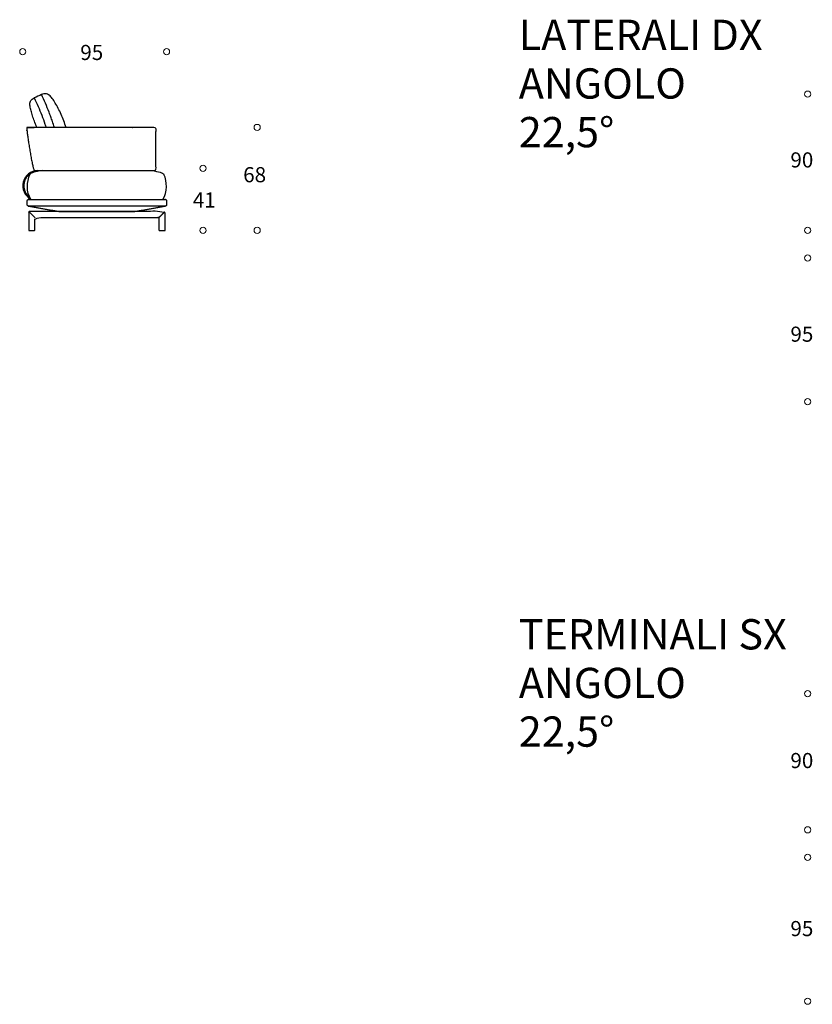
# Model space of a CAD drawing. Units: millimetres. Extents: x -33197 to 11201, y -16313 to 568.
# Drawn here: x -22152 to -16915, y -6319 to 185 of the extents above; entities that cross this region are included whole.
import ezdxf

# ---------------------------------------------------------------- set-up
doc = ezdxf.new("R2010")
doc.units = ezdxf.units.MM
doc.header["$LTSCALE"] = 10
doc.header["$MEASUREMENT"] = 0
doc.layers.add('2D_base$DotDimension', color=7, linetype='Continuous', lineweight=13, true_color=0x231f20)
doc.layers.add('2D_base$QuintaStrada2D', color=7, linetype='Continuous', lineweight=30, true_color=0x231f20)
doc.layers.add('2D_base$Text', color=7, linetype='Continuous', true_color=0x231f20)
doc.layers.add('LAYOUT$Guide', color=7, linetype='Continuous', true_color=0xffffff)

msp = doc.modelspace()

# ---------------------------------------------------------------- linework, layer by layer
at = {"layer": '2D_base$DotDimension'}
for points in [[(-22131.9, -6.5), (-22143.2, -6.5), (-22152.4, -15.6), (-22152.4, -26.9), (-22152.4, -38.3), (-22143.2, -47.5), (-22131.9, -47.5), (-22120.6, -47.5), (-22111.4, -38.3), (-22111.4, -26.9), (-22111.4, -15.6), (-22120.6, -6.5), (-22131.9, -6.5)], [(-21181.9, -6.5), (-21193.2, -6.5), (-21202.4, -15.6), (-21202.4, -26.9), (-21202.4, -38.3), (-21193.2, -47.5), (-21181.9, -47.5), (-21170.6, -47.5), (-21161.4, -38.3), (-21161.4, -26.9), (-21161.4, -15.6), (-21170.6, -6.5), (-21181.9, -6.5)], [(-16945.7, -286.5), (-16957, -286.5), (-16966.2, -295.7), (-16966.2, -307), (-16966.2, -318.3), (-16957, -327.5), (-16945.7, -327.5), (-16934.4, -327.5), (-16925.2, -318.3), (-16925.2, -307), (-16925.2, -295.7), (-16934.4, -286.5), (-16945.7, -286.5)], [(-20583.2, -506.5), (-20594.5, -506.5), (-20603.7, -515.7), (-20603.7, -527), (-20603.7, -538.3), (-20594.5, -547.5), (-20583.2, -547.5), (-20571.9, -547.5), (-20562.7, -538.3), (-20562.7, -527), (-20562.7, -515.7), (-20571.9, -506.5), (-20583.2, -506.5)], [(-20940.5, -776.5), (-20951.8, -776.5), (-20961, -785.7), (-20961, -797), (-20961, -808.3), (-20951.8, -817.5), (-20940.5, -817.5), (-20929.2, -817.5), (-20920, -808.3), (-20920, -797), (-20920, -785.7), (-20929.2, -776.5), (-20940.5, -776.5)], [(-20940.5, -1186.5), (-20951.8, -1186.5), (-20961, -1195.7), (-20961, -1207), (-20961, -1218.3), (-20951.8, -1227.5), (-20940.5, -1227.5), (-20929.2, -1227.5), (-20920, -1218.3), (-20920, -1207), (-20920, -1195.7), (-20929.2, -1186.5), (-20940.5, -1186.5)], [(-20583.2, -1186.5), (-20594.5, -1186.5), (-20603.7, -1195.7), (-20603.7, -1207), (-20603.7, -1218.3), (-20594.5, -1227.5), (-20583.2, -1227.5), (-20571.9, -1227.5), (-20562.7, -1218.3), (-20562.7, -1207), (-20562.7, -1195.7), (-20571.9, -1186.5), (-20583.2, -1186.5)], [(-16945.7, -1186.5), (-16957, -1186.5), (-16966.2, -1195.7), (-16966.2, -1207), (-16966.2, -1218.3), (-16957, -1227.5), (-16945.7, -1227.5), (-16934.4, -1227.5), (-16925.2, -1218.3), (-16925.2, -1207), (-16925.2, -1195.7), (-16934.4, -1186.5), (-16945.7, -1186.5)], [(-16945.7, -1368.3), (-16957, -1368.3), (-16966.2, -1377.4), (-16966.2, -1388.7), (-16966.2, -1400.1), (-16957, -1409.3), (-16945.7, -1409.3), (-16934.4, -1409.3), (-16925.2, -1400.1), (-16925.2, -1388.7), (-16925.2, -1377.4), (-16934.4, -1368.3), (-16945.7, -1368.3)], [(-16945.7, -2318.3), (-16957, -2318.3), (-16966.2, -2327.4), (-16966.2, -2338.7), (-16966.2, -2350.1), (-16957, -2359.3), (-16945.7, -2359.3), (-16934.4, -2359.3), (-16925.2, -2350.1), (-16925.2, -2338.7), (-16925.2, -2327.4), (-16934.4, -2318.3), (-16945.7, -2318.3)], [(-16945.7, -4245.9), (-16957, -4245.9), (-16966.2, -4255), (-16966.2, -4266.3), (-16966.2, -4277.7), (-16957, -4286.9), (-16945.7, -4286.9), (-16934.4, -4286.9), (-16925.2, -4277.7), (-16925.2, -4266.3), (-16925.2, -4255), (-16934.4, -4245.9), (-16945.7, -4245.9)], [(-16945.7, -5145.9), (-16957, -5145.9), (-16966.2, -5155), (-16966.2, -5166.3), (-16966.2, -5177.7), (-16957, -5186.9), (-16945.7, -5186.9), (-16934.4, -5186.9), (-16925.2, -5177.7), (-16925.2, -5166.3), (-16925.2, -5155), (-16934.4, -5145.9), (-16945.7, -5145.9)], [(-16945.7, -5327.6), (-16957, -5327.6), (-16966.2, -5336.8), (-16966.2, -5348.1), (-16966.2, -5359.4), (-16957, -5368.6), (-16945.7, -5368.6), (-16934.4, -5368.6), (-16925.2, -5359.4), (-16925.2, -5348.1), (-16925.2, -5336.8), (-16934.4, -5327.6), (-16945.7, -5327.6)], [(-16945.7, -6277.6), (-16957, -6277.6), (-16966.2, -6286.8), (-16966.2, -6298.1), (-16966.2, -6309.4), (-16957, -6318.6), (-16945.7, -6318.6), (-16934.4, -6318.6), (-16925.2, -6309.4), (-16925.2, -6298.1), (-16925.2, -6286.8), (-16934.4, -6277.6), (-16945.7, -6277.6)]]:
    msp.add_open_spline(points, degree=3, knots=[0, 0, 0, 0, 1, 1, 1, 2, 2, 2, 3, 3, 3, 4, 4, 4, 4], dxfattribs=at)
at = {"layer": '2D_base$QuintaStrada2D'}
for p, q in [((-22102.2, -527), (-22057.2, -527)), ((-22050.7, -1123.5), (-22090.7, -1083.5))]:
    msp.add_line(p, q, dxfattribs=at)
msp.add_arc((-22032.2, -912), 100, 90, 241.81774, dxfattribs=at)
for points, degree, knots in [([(-21923.1, -527), (-21927.3, -513.7), (-21934.9, -490.2), (-21946.6, -456.8), (-21961.7, -416.4), (-21981.9, -367), (-21999.3, -328.8), (-22008.3, -310), (-22024.2, -317.3), (-22040.2, -324.5), (-22056.1, -331.7), (-22038.1, -369.1), (-22013.4, -426.4), (-21989.6, -492.3), (-21980.7, -519.4), (-21978.2, -527)], 3, [326.787408, 326.787408, 326.787408, 326.787408, 375, 412.5, 450, 525, 600, 600, 600, 655, 655, 655, 805, 880, 908.765561, 908.765561, 908.765561, 908.765561]), ([(-21846.1, -527), (-21850.5, -512.5), (-21860.5, -482.9), (-21878.2, -440.3), (-21897.7, -400.3), (-21917.6, -364.9), (-21936.6, -334.4), (-21956.7, -312.4), (-21979.6, -302.2), (-21998, -305.4), (-22008.3, -310)], 3, [2.018398, 2.018398, 2.018398, 2.018398, 2.25, 2.5, 2.75, 3, 3.25, 3.5, 3.75, 4, 4, 4, 4]), ([(-22038.7, -527), (-22041.9, -519.3), (-22050.6, -499.4), (-22062.3, -468.6), (-22073.1, -432.9), (-22081.1, -400.2), (-22087.7, -371.6), (-22080.7, -348), (-22066.4, -336.4), (-22056.1, -331.7)], 3, [2.349314, 2.349314, 2.349314, 2.349314, 2.5, 2.75, 3, 3.25, 3.5, 3.75, 4, 4, 4, 4]), ([(-22092.2, -1047), (-21992.2, -1064.5), (-21892.2, -1082), (-21642.1, -1082), (-21391.9, -1082), (-21291.9, -1064.5), (-21191.9, -1047)], 2, [0, 0, 0, 203.960781, 203.960781, 673.960781, 673.960781, 877.921561, 877.921561, 877.921561])]:
    msp.add_open_spline(points, degree=degree, knots=knots, dxfattribs=at)
for points, weights, degree, knots in [([(-22054.7, -812), (-22063.4, -806.8), (-22087.8, -665.7), (-22109.6, -528.1), (-22102.2, -527), (-22087.2, -527), (-22072.2, -527), (-22057.2, -527), (-21800.5, -527), (-21513.6, -527), (-21256.9, -527), (-21254, -527), (-21251.9, -529.1), (-21251.9, -532), (-21251.9, -618.7), (-21251.9, -710.3), (-21251.9, -807), (-21251.9, -809.9), (-21254, -812), (-21256.9, -812), (-21264.5, -812), (-21272, -812), (-21279.6, -812), (-21527.9, -812), (-21806.4, -812), (-22054.7, -812)], [1, 1, 1, 1, 1, 1, 1, 1, 1, 1, 1, 0.804737854124, 0.804737854124, 1, 1, 1, 1, 0.804737854124, 0.804737854124, 1, 1, 1, 1, 1, 1, 1], 3, [-298.405676, -298.405676, -298.405676, -298.405676, -169.55682, -40.707963, -40.707963, -40.707963, 4.292037, 4.292037, 4.292037, 774.292037, 774.292037, 774.292037, 782.146018, 782.146018, 782.146018, 1042.146018, 1042.146018, 1042.146018, 1050, 1050, 1050, 1072.67485, 1072.67485, 1072.67485, 1117.67485, 1117.67485, 1117.67485, 1117.67485]), ([(-22082.5, -833.8), (-22125.2, -861.2), (-22125.2, -912), (-22125.2, -959.7), (-22086.4, -987.5)], [0.863396379838, 0.815586663037, 1, 0.824722300192, 0.859229396184], 2, [58.178131, 58.178131, 58.178131, 157.079633, 157.079633, 251.081661, 251.081661, 251.081661]), ([(-21191.9, -1047), (-21181.9, -1047), (-21181.9, -1037), (-21181.9, -1022), (-21181.9, -1012), (-21181.9, -1002), (-21191.9, -1002), (-21657.2, -1002), (-22092.2, -1002), (-22102.2, -1002), (-22102.2, -1012), (-22102.2, -1022), (-22102.2, -1037), (-22102.2, -1047), (-22092.2, -1047), (-21657.2, -1047), (-21191.9, -1047)], [1, 0.707106781187, 1, 1, 1, 0.707106781187, 1, 1, 1, 0.707106781187, 1, 1, 1, 0.707106781187, 1, 1, 1], 2, [0, 0, 0, 15.707963, 15.707963, 45.707963, 45.707963, 61.415927, 61.415927, 931.415927, 931.415927, 947.12389, 947.12389, 977.12389, 977.12389, 992.831853, 992.831853, 1862.831853, 1862.831853, 1862.831853]), ([(-21231.9, -1127), (-21231.9, -1122), (-21236.9, -1122), (-21657.2, -1122), (-22047.2, -1122), (-22052.2, -1122), (-22052.2, -1127), (-22052.2, -1164.5), (-22052.2, -1207), (-22072.2, -1207), (-22092.2, -1207), (-22092.2, -1144.5), (-22092.2, -1087), (-22092.2, -1082), (-22087.2, -1082), (-21657.2, -1082), (-21196.9, -1082), (-21191.9, -1082), (-21191.9, -1087), (-21191.9, -1144.5), (-21191.9, -1207), (-21211.9, -1207), (-21231.9, -1207), (-21231.9, -1164.5), (-21231.9, -1127)], [1, 0.707106781187, 1, 1, 1, 0.707106781187, 1, 1, 1, 1, 1, 1, 1, 0.707106781187, 1, 1, 1, 0.707106781187, 1, 1, 1, 1, 1, 1, 1], 2, [0, 0, 0, 7.853982, 7.853982, 787.853982, 787.853982, 795.707963, 795.707963, 880.707963, 880.707963, 920.707963, 920.707963, 1045.707963, 1045.707963, 1053.561945, 1053.561945, 1913.561945, 1913.561945, 1921.415927, 1921.415927, 2046.415927, 2046.415927, 2086.415927, 2086.415927, 2171.415927, 2171.415927, 2171.415927])]:
    msp.add_rational_spline(points, weights, degree=degree, knots=knots, dxfattribs=at)
for points, degree in [([(-22078.4, -1002), (-22109.4, -953.4), (-22106.5, -886.8), (-22084.7, -837)], 3), ([(-22004.5, -812), (-22052.3, -818.8), (-22077.1, -827.1), (-22084.7, -837)], 3), ([(-21279.6, -812), (-21231.8, -818.8), (-21207.1, -827.1), (-21199.4, -837)], 3), ([(-21205.7, -1002), (-21174.7, -953.4), (-21177.7, -886.8), (-21199.4, -837)], 3), ([(-21233.4, -1123.5), (-21213.4, -1103.5), (-21193.4, -1083.5)], 2)]:
    msp.add_open_spline(points, degree=degree, dxfattribs=at)

# ---------------------------------------------------------------- texts
at = {"layer": '2D_base$Text', "char_height": 100, "attachment_point": 1, "line_spacing_factor": 0.963855}
for s, insert, width in [('\\fNew Rail Alphabet Medium;95', (-21751.9, 18.3), 256.552), ('\\fNew Rail Alphabet Medium;90', (-17059.6, -691.6), 256.552), ('\\fNew Rail Alphabet Medium;68', (-20675.6, -789.1), 259.31), ('\\fNew Rail Alphabet Medium;41', (-21008.3, -956.2), 215.862), ('\\fNew Rail Alphabet Medium;95', (-17059.6, -1842.4), 256.552), ('\\fNew Rail Alphabet Medium;90', (-17059.6, -4658.6), 256.552), ('\\fNew Rail Alphabet Medium;95', (-17059.6, -5768.4), 256.552)]:
    msp.add_mtext(s, dxfattribs=dict(at, insert=insert, width=width))
at = {"layer": 'LAYOUT$Guide', "char_height": 200, "attachment_point": 1, "line_spacing_factor": 0.963855}
for s, insert, width in [('\\fNew Rail Alphabet Medium;LATERALI DX\\PANGOLO\\P22,5°', (-18854.3, 184.7), 1877.241), ('\\fNew Rail Alphabet Medium;TERMINALI SX\\PANGOLO\\P22,5°', (-18854.3, -3774.7), 2023.448)]:
    msp.add_mtext(s, dxfattribs=dict(at, insert=insert, width=width))

doc.saveas('drawing.dxf')
